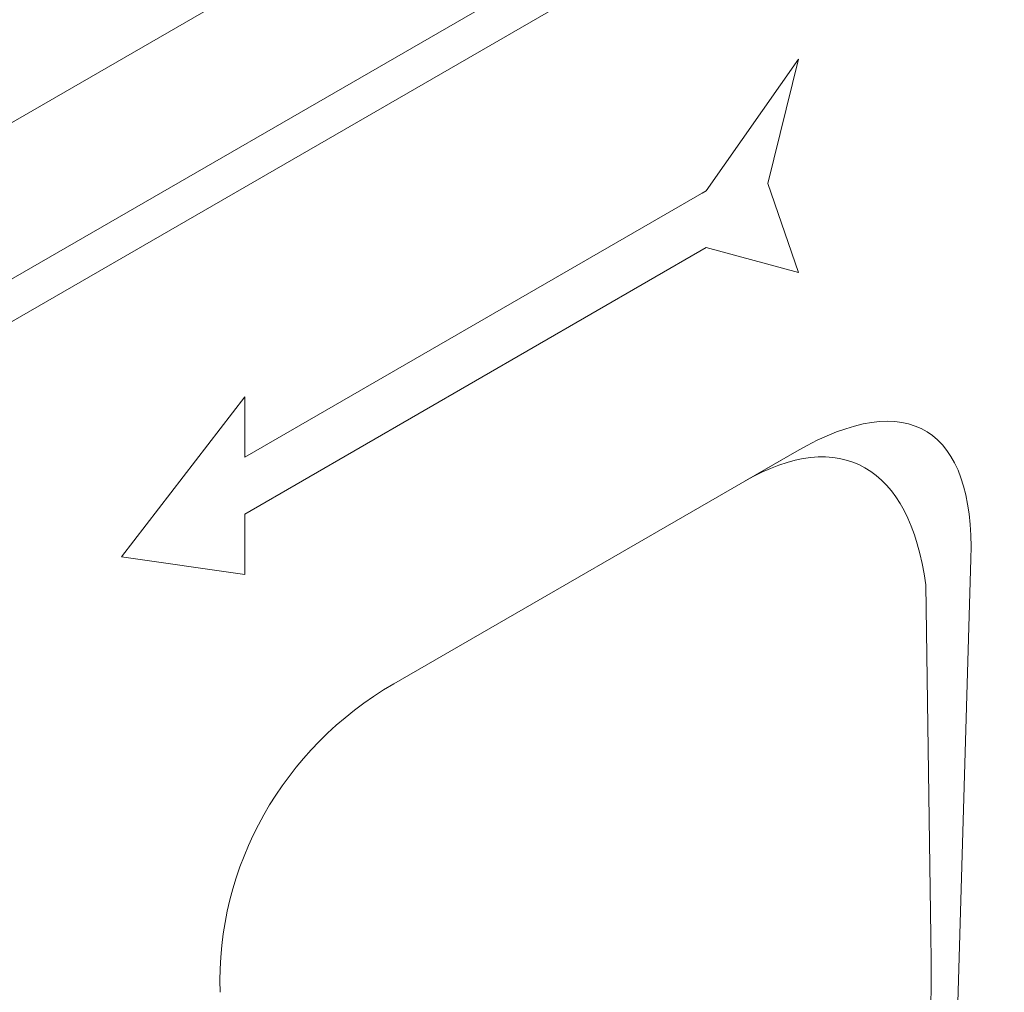
# Model space of a CAD drawing. Units: millimetres. Extents: x 80 to 3075, y 51 to 4287.
# Drawn here: x 2397 to 2495, y 3427 to 3524 of the extents above; entities that cross this region are included whole.
import ezdxf

# ---------------------------------------------------------------- set-up
doc = ezdxf.new("R2010")
doc.units = ezdxf.units.MM
doc.layers.add('DUENN-18', color=7, linetype='Continuous', lineweight=9)

msp = doc.modelspace()

# ---------------------------------------------------------------- linework, layer by layer
at = {"layer": 'DUENN-18'}
for p, q in [((2889.426874, 3798.239909), (2282.152246, 3447.667729)), ((2295.592931, 3439.908586), (2902.86756, 3790.480767)), ((2904.70038, 3787.306224), (2297.425751, 3436.734044)), ((2465.434326, 3506.914665), (2474.59843, 3519.965393)), ((2474.59843, 3519.965393), (2471.543732, 3507.619584)), ((2471.543732, 3507.619584), (2474.59843, 3498.800655)), ((2419.613814, 3480.463046), (2465.434326, 3506.914665)), ((2465.023393, 3506.677324), (2465.434326, 3506.914665)), ((2465.434326, 3501.270734), (2419.613814, 3474.819115)), ((2474.59843, 3498.800655), (2465.434326, 3501.270734)), ((2407.395002, 3470.587311), (2419.613814, 3486.459724)), ((2419.613814, 3486.459724), (2419.613814, 3480.463046)), ((2474.441127, 3481.072565), (2434.433686, 3457.976761)), ((2474.441127, 3481.072565), (2469.211396, 3478.053023)), ((2419.613814, 3474.819115), (2419.613814, 3468.822438)), ((2419.613814, 3468.822438), (2407.395002, 3470.587311)), ((2491.71061, 3470.39132), (2487.736636, 3336.685913)), ((2487.742125, 3432.947642), (2487.223969, 3467.800824))]:
    msp.add_line(p, q, dxfattribs=at)
for centre, major_axis, ratio, start_param, end_param in [((2456.547166, 3430.833986), (30.684601, 52.224986), 0.329455535, 5.742088522, 6.80932078), ((2459.78832, 3432.705363), (20.658699, 47.091441), 0.394379464, 5.708416854, 6.775649112), ((2452.327653, 3428.398113), (35.178795, 0.197119), 0.976715885, 2.098939638, 3.166171896), ((1866.766712, 3423.293149), (620.971997, 9.876649), 0.587002956, 6.074464149, 6.282575858)]:
    msp.add_ellipse(centre, major_axis=major_axis, ratio=ratio, start_param=start_param, end_param=end_param, dxfattribs=at)

doc.saveas('drawing.dxf')
